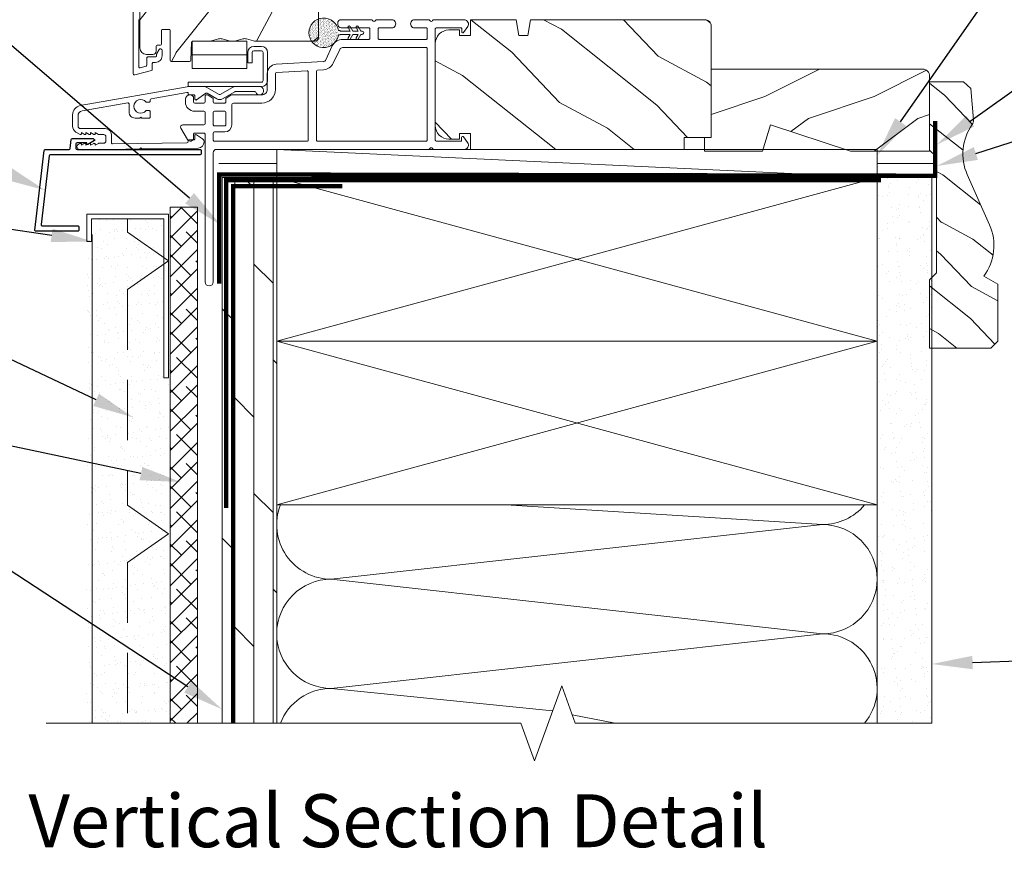
# Model space of a CAD drawing. Extents: x -34 to 136, y 0 to 44.
# Drawn here: x 82 to 91, y 13 to 21 of the extents above; entities that cross this region are included whole.
import ezdxf
from ezdxf import colors
from ezdxf.entities.mleader import LeaderData, LeaderLine
from ezdxf.enums import TextEntityAlignment as Align
from ezdxf.math import Vec2, Vec3

# ---------------------------------------------------------------- set-up
doc = ezdxf.new("R2010")
doc.units = 0
doc.header["$LTSCALE"] = 2
doc.header["$MEASUREMENT"] = 0
doc.linetypes.add('DASHED', pattern=[0.414474, 0.276316, -0.138158])
doc.layers.get('0').update_dxf_attribs({"linetype": 'CONTINUOUS'})
doc.layers.add('Unit', color=7, linetype='CONTINUOUS', lineweight=13)
doc.layers.add('Wall', color=7, linetype='CONTINUOUS', lineweight=13)
doc.styles.add('ARIAL', font='arial.ttf')
doc.styles.get("Standard").update_dxf_attribs({"font": 'arial.ttf'})
doc.linetypes.add('BATTING', pattern='A,0.0001,-0.1,[134,ltypeshp.shx,S=0.1,R=0,X=-0.1,Y=0],-0.2,[134,ltypeshp.shx,S=0.1,R=180,X=0.1,Y=0],-0.1', length=0.4001)

# ---------------------------------------------------------------- blocks, each defined once
blk = doc.blocks.new('A$C46296D0D')
at = {"layer": 'Unit'}
h = blk.add_hatch(dxfattribs=at)
h.set_pattern_fill('WOOD2', color=256, angle=205, style=0)
h.set_pattern_definition([(61.8699, (-63.521, -61.46855), (-1.8736867, -3.08047044), [0.5, -4.5]), (51.5651, (-64.1916, -61.45023), (0.4836882, 1.3289269), [1.118034, -1.118034]), (43.4349, (-64.4029, -60.99708), (1.3899984, 1.751543), [0.632456, -2.529822])])
edge = h.paths.add_edge_path()
edge.add_line((12.2123, 6.2178), (12.2707, 6.2178))
edge.add_arc((12.2707, 6.2478), 0.03, 270.00036, 357.99907)
edge.add_line((12.3007, 6.2468), (12.3023, 6.2932))
edge.add_arc((12.3123, 6.2928), 0.01, 89.99986, 177.99669, ccw=False)
edge.add_line((12.3123, 6.3028), (12.3413, 6.3028))
edge.add_arc((12.3413, 6.3128), 0.01, 270.0068, 359.9932)
edge.add_line((12.3513, 6.3128), (12.3513, 6.4378))
edge.add_arc((12.3613, 6.4378), 0.01, 89.997, 180.00468, ccw=False)
edge.add_line((12.3613, 6.4478), (12.4193, 6.4478))
edge.add_arc((12.4193, 6.4378), 0.01, -0.00468, 90.00468, ccw=False)
edge.add_line((12.4293, 6.4378), (12.4293, 6.1648))
edge.add_arc((12.4393, 6.1648), 0.01, 180.0068, 269.99152)
edge.add_line((12.4393, 6.1548), (12.6086, 6.1548))
edge.add_arc((12.6086, 6.1648), 0.01, 269.99909, 358.00527)
edge.add_line((12.6186, 6.1645), (12.6243, 6.3302))
edge.add_arc((12.6343, 6.3298), 0.01, 89.99909, 178.00527, ccw=False)
edge.add_line((12.6343, 6.3398), (12.7912, 6.3398))
edge.add_arc((12.7912, 6.3998), 0.06, 269.99353, 285.52578)
edge.add_line((12.8072, 6.342), (12.8733, 6.3604))
edge.add_arc((12.8893, 6.3026), 0.06, 74.4724, 105.5276, ccw=False)
edge.add_line((12.9054, 6.3604), (12.9715, 6.342))
edge.add_arc((12.9875, 6.3998), 0.06, 254.47422, 270.00647)
edge.add_line((12.9875, 6.3398), (13.0141, 6.3398))
edge.add_arc((13.0141, 6.3998), 0.06, 269.99808, 285.50334)
edge.add_line((13.0301, 6.342), (13.0963, 6.3604))
edge.add_arc((13.1123, 6.3026), 0.06, 74.49865, 105.50135, ccw=False)
edge.add_line((13.1284, 6.3604), (13.1946, 6.342))
edge.add_arc((13.2106, 6.3998), 0.06, 254.49666, 270)
edge.add_line((13.2106, 6.3398), (13.7573, 6.3398))
edge.add_arc((13.7573, 6.3698), 0.03, 270.0005, 359.99837)
edge.add_line((13.7873, 6.3698), (13.7873, 7.5548))
edge.add_arc((13.7573, 7.5548), 0.03, 0.0005, 89.9995)
edge.add_line((13.7573, 7.5848), (12.4713, 7.5848))
edge.add_arc((12.4713, 7.5548), 0.03, 90.00122, 179.99878)
edge.add_line((12.4413, 7.5548), (12.4413, 7.3534))
edge.add_line((12.4413, 7.3534), (12.6843, 7.2973))
edge.add_line((12.6843, 7.2973), (12.6668, 7.2213))
edge.add_line((12.6668, 7.2213), (12.3743, 7.2888))
edge.add_line((12.3743, 7.2888), (12.1968, 7.2413))
edge.add_arc((12.2123, 7.1833), 0.06, 104.99929, 180.00124)
edge.add_line((12.1523, 7.1833), (12.1523, 6.2778))
edge.add_arc((12.2123, 6.2778), 0.06, 180.00027, 269.99973)
h = blk.add_hatch(dxfattribs=at)
h.set_pattern_fill('AR-SAND', color=256, scale=0.01, angle=90)
h.set_pattern_definition([(127.5, (7.036009, -41.241582), (-0.0192682377, -0.0006299336), [0, -0.0152, 0, -0.017, 0, -0.01625]), (97.5, (7.03601, -41.241582), (-0.02822146, 0.017697767), [0, -0.0082, 0, -0.0137, 0, -0.00525]), (57.5, (7.036009, -41.253882), (-5.65905e-05, 0.0311414186), [0, -0.005, 0, -0.018, 0, -0.0235]), (47.5, (7.03601, -41.253882), (-0.008776756, 0.030061266), [0, -0.0025, 0, -0.0118, 0, -0.0135])])
edge = h.paths.add_edge_path()
edge.add_arc((13.8369, 6.4163), 0.1354, 8.45284, 351.54716, ccw=False)
edge.add_arc((13.8462, 6.4163), 0.1262, 350.92313, 369.07687, ccw=False)
h = blk.add_hatch(dxfattribs=at)
h.set_pattern_fill('WOOD2', color=256, angle=115, style=0)
h.set_pattern_definition([(331.8699, (-64.66648, -60.4533), (-3.08047044, 1.8736867), [0.5, -4.5]), (321.5651, (-64.64815, -59.78274), (1.3289269, -0.4836882), [1.118034, -1.118034]), (313.4349, (-64.195, -59.57143), (1.751543, -1.3899984), [0.632456, -2.529822])])
edge = h.paths.add_edge_path()
edge.add_line((15.18, 5.4931), (15.18, 5.3481))
edge.add_line((15.18, 5.3481), (17.137, 5.3481))
edge.add_line((17.137, 5.3481), (17.137, 5.4581))
edge.add_line((17.137, 5.4581), (17.387, 5.4581))
edge.add_line((17.387, 5.4581), (17.387, 6.4761))
edge.add_arc((17.327, 6.4761), 0.06, 0, 90)
edge.add_line((17.327, 6.5361), (15.7318, 6.5361))
edge.add_line((15.7318, 6.5361), (15.7062, 6.3911))
edge.add_line((15.7062, 6.3911), (15.6235, 6.3911))
edge.add_line((15.6235, 6.3911), (15.598, 6.5361))
edge.add_line((15.598, 6.5361), (15.18, 6.5361))
edge.add_line((15.18, 6.5361), (15.18, 6.3911))
edge.add_line((15.18, 6.3911), (15.08, 6.3911))
edge.add_line((15.08, 6.3911), (15.08, 6.4421))
edge.add_line((15.08, 6.4421), (14.984, 6.4421))
edge.add_arc((14.984, 6.3171), 0.125, 90, 180)
edge.add_line((14.859, 6.3171), (14.859, 5.5671))
edge.add_arc((14.984, 5.5671), 0.125, 180, 270)
edge.add_line((14.984, 5.4421), (15.08, 5.4421))
edge.add_line((15.08, 5.4421), (15.08, 5.4931))
edge.add_line((15.08, 5.4931), (15.18, 5.4931))
h = blk.add_hatch(dxfattribs=at)
h.set_pattern_fill('WOOD2', color=256, pattern_type=2)
h.set_pattern_definition([(216.8699, (-1.20831, -14.1742), (2.9999999, 2.0000001), [0.5, -4.5]), (206.5651, (-0.6083, -14.4742), (-0.999999, -1.000001), [1.118034, -1.118034]), (198.4349, (-0.6083, -14.9742), (-2.0000004, -0.9999984), [0.632456, -2.529822])])
edge = h.paths.add_edge_path()
edge.add_line((19.3303, 6.0831), (17.387, 6.0831))
edge.add_line((17.387, 6.0831), (17.387, 5.4581))
edge.add_line((17.387, 5.4581), (17.324, 5.4581))
edge.add_line((17.324, 5.4581), (17.324, 5.3331))
edge.add_line((17.324, 5.3331), (17.855, 5.3331))
edge.add_line((17.855, 5.3331), (17.928, 5.5721))
edge.add_line((17.928, 5.5721), (18.6635, 5.3331))
edge.add_line((18.6635, 5.3331), (19.387, 5.3331))
edge.add_line((19.387, 5.3331), (19.387, 6.0201))
edge.add_arc((19.324, 6.0201), 0.063, 360, 450)
for p, q in [((13.9651, 6.4911), (13.9651, 6.5061)), ((13.9951, 6.536), (14.2716, 6.536)), ((14.3235, 6.536), (14.459, 6.536)), ((14.6695, 6.536), (14.7955, 6.536)), ((14.8475, 6.536), (15.1227, 6.536)), ((13.9708, 6.4362), (13.9823, 6.4362)), ((13.9862, 6.4344), (13.9877, 6.4327)), ((13.9915, 6.4309), (14.0784, 6.4309)), ((14.25, 6.4611), (13.9951, 6.4611)), ((14.0784, 6.4309), (14.0597, 6.4632)), ((14.078, 6.4737), (14.1027, 6.4309)), ((14.1027, 6.4309), (14.1536, 6.4309)), ((14.1536, 6.4309), (14.1349, 6.4632)), ((14.1532, 6.4737), (14.1779, 6.4309)), ((14.1779, 6.4309), (14.1885, 6.4309)), ((14.26, 6.3661), (14.26, 6.4511)), ((14.335, 6.4511), (14.335, 6.3661)), ((14.459, 6.4611), (14.345, 6.4611)), ((14.774, 6.4611), (14.6695, 6.4611)), ((14.784, 6.3661), (14.784, 6.4511)), ((14.859, 6.4511), (14.859, 5.4332)), ((15.0953, 6.4611), (14.869, 6.4611)), ((15.1003, 6.4261), (15.1003, 6.4561)), ((15.1554, 6.4731), (15.1185, 6.4203)), ((12.6315, 6.2154), (12.6315, 6.3398)), ((13.133, 6.3398), (12.6315, 6.3398)), ((13.133, 6.2154), (13.133, 6.3398)), ((13.9823, 6.3964), (13.9708, 6.3964)), ((13.9877, 6.4), (13.9862, 6.3982)), ((14.0784, 6.4018), (13.9915, 6.4018)), ((14.0101, 6.3561), (14.25, 6.3561)), ((14.0597, 6.3694), (14.0784, 6.4018)), ((14.1027, 6.4018), (14.078, 6.3589)), ((14.1536, 6.4018), (14.1027, 6.4018)), ((14.1349, 6.3694), (14.1536, 6.4018)), ((14.1779, 6.4018), (14.1532, 6.3589)), ((14.1885, 6.4018), (14.1779, 6.4018)), ((14.345, 6.3561), (14.774, 6.3561)), ((13.141, 6.2361), (13.141, 6.1408)), ((13.1812, 6.1408), (13.1812, 6.2361)), ((13.2664, 6.2913), (13.1962, 6.2913)), ((13.1962, 6.2511), (13.2664, 6.2511)), ((13.2815, 6.2361), (13.2815, 5.9783)), ((13.3216, 5.9783), (13.3216, 6.2361)), ((13.856, 6.1691), (13.9149, 6.2955)), ((13.924, 6.1374), (13.9829, 6.2638)), ((14.0101, 6.2811), (14.774, 6.2811)), ((14.784, 6.2711), (14.784, 5.4332)), ((12.6315, 6.2154), (13.133, 6.2154)), ((12.6316, 6.2154), (12.6316, 6.09)), ((13.1332, 6.2154), (12.6316, 6.2154)), ((13.1332, 6.09), (13.1332, 6.2154)), ((13.1812, 6.1408), (13.141, 6.1408)), ((13.4, 6.128), (13.8305, 6.1518)), ((13.1332, 6.09), (12.6316, 6.09)), ((13.3197, 5.8981), (13.3197, 6.0431)), ((13.3947, 5.8981), (13.3947, 6.0431)), ((13.4042, 6.0531), (13.6851, 6.0687)), ((13.6956, 6.0587), (13.6956, 5.4332)), ((13.7706, 5.4332), (13.7706, 6.0639)), ((13.7801, 6.0739), (13.8346, 6.0769)), ((12.5943, 5.9633), (12.5943, 5.9231)), ((13.2664, 5.9633), (12.5943, 5.9633)), ((12.5943, 5.9231), (13.2664, 5.9231)), ((12.5698, 5.7831), (12.5698, 5.8081)), ((12.6098, 5.8481), (12.6148, 5.8481)), ((12.6448, 5.8181), (12.6448, 5.7831)), ((12.6548, 5.7731), (12.7398, 5.7731)), ((12.7498, 5.7831), (12.7498, 5.8381)), ((12.7598, 5.8481), (12.7638, 5.8481)), ((12.7796, 5.8436), (12.82, 5.8183)), ((12.8247, 5.8099), (12.8247, 5.7831)), ((12.8347, 5.7731), (12.9297, 5.7731)), ((12.9397, 5.7831), (12.9397, 5.8099)), ((12.9444, 5.8183), (12.9848, 5.8436)), ((13.0007, 5.8481), (13.2698, 5.8481)), ((13.0165, 5.7731), (13.2698, 5.7731)), ((12.7398, 5.6982), (12.6548, 5.6982)), ((12.7498, 5.5832), (12.7498, 5.6882)), ((12.8247, 5.5732), (12.8247, 5.6882)), ((12.8347, 5.6982), (12.9297, 5.6982)), ((12.9397, 5.6882), (12.9397, 5.5732)), ((12.9947, 5.5732), (12.9947, 5.7558)), ((12.9994, 5.7643), (13.0112, 5.7716)), ((12.5888, 5.4382), (12.5282, 5.5432)), ((12.5455, 5.5732), (12.7398, 5.5732)), ((12.9297, 5.5632), (12.8347, 5.5632)), ((12.8347, 5.5082), (12.9297, 5.5082)), ((12.6448, 5.4882), (12.6448, 5.4532)), ((12.7398, 5.4982), (12.6548, 5.4982)), ((12.7498, 4.1359), (12.7498, 5.4882)), ((12.8247, 5.4332), (12.8247, 5.4982)), ((13.6856, 5.4232), (12.8347, 5.4232)), ((14.774, 5.4232), (13.7806, 5.4232)), ((14.869, 5.4232), (15.0949, 5.4232)), ((15.0999, 5.4282), (15.0999, 5.4582)), ((15.1181, 5.4639), (15.1551, 5.4111)), ((14.7955, 5.3482), (12.8547, 5.3482)), ((15.1223, 5.3482), (14.8475, 5.3482)), ((12.8247, 5.3182), (12.8247, 4.1359))]:
    blk.add_line(p, q, dxfattribs=at)
for points in [[(12.0923, 7.9798), (12.0923, 6.0398, 0.493145), (12.1049, 6.0302), (12.2589, 6.0714, 0.339454), (12.2663, 6.0811), (12.2663, 6.1348, -0.414214), (12.2763, 6.1448), (12.2963, 6.1448, 0.414214), (12.3563, 6.2048), (12.3563, 6.2548, 0.767327), (12.3284, 6.2623), (12.3077, 6.2265, 0.131652), (12.3063, 6.2215), (12.3063, 6.2048, -0.414214), (12.2963, 6.1948), (12.2263, 6.1948, 0.414214), (12.2163, 6.1848), (12.2163, 6.1195, -0.339454), (12.2089, 6.1098), (12.1549, 6.0953, -0.493145), (12.1423, 6.105), (12.1423, 6.5378, 0.57735)], [(12.1523, 7.1833), (12.1523, 6.2778, 0.414211), (12.2123, 6.2178), (12.2707, 6.2178, 0.40402), (12.3007, 6.2468), (12.3023, 6.2932, -0.40401), (12.3123, 6.3028), (12.3413, 6.3028, 0.414144), (12.3513, 6.3128), (12.3513, 6.4378, -0.414253), (12.3613, 6.4478), (12.4193, 6.4478, -0.414261), (12.4293, 6.4378), (12.4293, 6.1648, 0.414135), (12.4393, 6.1548), (12.6086, 6.1548, 0.404058), (12.6186, 6.1645), (12.6243, 6.3302, -0.404058), (12.6343, 6.3398), (12.7912, 6.3398, 0.067876), (12.8072, 6.342), (12.8733, 6.3604, -0.136339), (12.9054, 6.3604), (12.9715, 6.342, 0.067876), (12.9875, 6.3398), (13.0141, 6.3398, 0.067758), (13.0301, 6.342), (13.0963, 6.3604, -0.136106), (13.1284, 6.3604), (13.1946, 6.342, 0.067749), (13.2106, 6.3398), (13.7573, 6.3398, 0.414203), (13.7873, 6.3698), (13.7873, 7.5548, 0.414208)], [(19.3303, 6.0831), (17.387, 6.0831), (17.387, 5.4581), (17.324, 5.4581), (17.324, 5.3331), (17.855, 5.3331), (17.928, 5.5721), (18.6635, 5.3331), (19.387, 5.3331), (19.387, 6.0201, 0.414214), (19.324, 6.0831)]]:
    blk.add_lwpolyline(points, format="xyb", dxfattribs=at)
for points in [[(15.18, 5.4931), (15.18, 5.3481), (17.137, 5.3481), (17.137, 5.4581), (17.387, 5.4581), (17.387, 6.4761, 0.414214), (17.327, 6.5361), (15.7318, 6.5361), (15.7062, 6.3911), (15.6235, 6.3911), (15.598, 6.5361), (15.18, 6.5361), (15.18, 6.3911), (15.08, 6.3911), (15.08, 6.4421), (14.984, 6.4421, 0.414214), (14.859, 6.3171), (14.859, 5.5671, 0.414214), (14.984, 5.4421), (15.08, 5.4421), (15.08, 5.4931)], [(11.5999, 5.3482), (11.8917, 5.3482), (12.1506, 5.3523), (12.1606, 5.3625), (12.1706, 5.3526), (12.6866, 5.3609, 0.40952), (12.7408, 5.4159), (12.7408, 5.4194, 0.250508), (12.7274, 5.4443), (12.6704, 5.4824, 0.604817), (12.6548, 5.474), (12.6553, 5.4454, -0.414214), (12.6454, 5.4353), (12.6034, 5.4346, 0.414214), (12.5936, 5.4244), (12.5937, 5.4194, -0.414214), (12.5838, 5.4093), (11.9019, 5.3983, -0.418923), (11.8917, 5.4083), (11.8917, 5.4832, 0.414214), (11.8357, 5.5392), (11.6087, 5.5392, -0.414214), (11.5857, 5.5622), (11.5857, 5.6568, -0.36397), (11.6229, 5.7011), (12.0413, 5.7749, -0.466308), (12.053, 5.7651), (12.053, 5.6898, 0.414214), (12.108, 5.6348), (12.1507, 5.6348), (12.1607, 5.6448), (12.1707, 5.6348), (12.238, 5.6348, 0.414214), (12.248, 5.6448), (12.248, 5.6935, 0.414214), (12.238, 5.7035), (12.2097, 5.7035, -2.864162), (12.2097, 5.7815), (12.238, 5.7815, 0.414214), (12.248, 5.7915), (12.248, 5.803, -0.36397), (12.2563, 5.8128), (12.583, 5.8704, -0.466308), (12.5947, 5.8606), (12.5947, 5.8582, 0.414214), (12.6047, 5.8482), (12.6467, 5.8482, -0.414214), (12.6567, 5.8382), (12.6567, 5.8096, 0.608087), (12.6725, 5.8014), (12.7582, 5.8619, -0.292482), (12.769, 5.8624), (12.8587, 5.8106, 0.267949), (12.9087, 5.8106), (13.0233, 5.8768, -0.131652), (13.0283, 5.8782), (13.2041, 5.8782, -0.307553), (13.2134, 5.8718, 1.888307), (13.2482, 5.9232), (13.027, 5.9232, 0.131652), (13.002, 5.9165), (12.8887, 5.851, -0.267949), (12.8787, 5.851), (12.7654, 5.9165, 0.131652), (12.7404, 5.9232), (12.6032, 5.9232, 0.043661), (12.585, 5.9216), (11.6059, 5.7489, 0.36397), (11.5357, 5.6652), (11.5357, 5.5614, 0.267949), (11.5672, 5.5069), (11.6047, 5.4852, 0.57735), (11.6167, 5.4922), (11.6167, 5.5025), (11.6467, 5.4852, 0.57735), (11.6587, 5.4922), (11.6587, 5.5025), (11.6887, 5.4852, 0.57735), (11.7007, 5.4922), (11.7007, 5.5025), (11.7307, 5.4852, 0.57735), (11.7427, 5.4922), (11.7427, 5.5025), (11.7727, 5.4852, 0.131652), (11.7767, 5.4842), (11.8217, 5.4842, -0.414214), (11.8417, 5.4642), (11.8417, 5.4242, -0.414214), (11.8217, 5.4042), (11.7767, 5.4042, 0.131652), (11.7727, 5.4031), (11.7427, 5.3858), (11.7427, 5.3962, 0.57735), (11.7307, 5.4031), (11.7007, 5.3858), (11.7007, 5.3962, 0.57735), (11.6887, 5.4031), (11.6587, 5.3858), (11.6587, 5.3962, 0.57735), (11.6467, 5.4031), (11.6167, 5.3858), (11.6167, 5.3962, 0.57735), (11.6047, 5.4031), (11.5878, 5.3933, 0.767327)]]:
    blk.add_lwpolyline(points, format="xyb", close=True, dxfattribs=at)
for centre, radius, start, end in [((13.8369, 6.4163), 0.1354, 8.45284, 351.54716), ((13.9951, 6.5061), 0.03, 89.9968, 180.00208), ((14.2716, 6.5211), 0.015, 29.99017, 90.0108), ((14.2975, 6.536), 0.015, 210.0009, 329.9991), ((14.3235, 6.5211), 0.015, 89.9892, 150.00983), ((14.459, 6.4986), 0.0375, 269.99983, 90.00017), ((14.6695, 6.4986), 0.0375, 89.99983, 270.00017), ((14.7955, 6.5211), 0.015, 29.99017, 90.01073), ((14.8215, 6.536), 0.015, 210.00093, 329.99907), ((14.8474, 6.5211), 0.015, 89.9892, 150.00983), ((15.1227, 6.4961), 0.04, 324.99925, 90.001), ((13.9951, 6.4911), 0.03, 179.9995, 269.99938), ((13.9823, 6.4312), 0.00501, 39.9935, 90.01236), ((13.9915, 6.4359), 0.00501, 219.9951, 270.0116), ((14.0688, 6.4685), 0.0105, 29.9976, 210.0026), ((14.1441, 6.4685), 0.0105, 29.99758, 210.00251), ((14.1885, 6.4163), 0.0145, 269.99957, 90.00043), ((14.25, 6.4511), 0.01, 359.99568, 90.00317), ((14.345, 6.4511), 0.01, 89.99683, 180.00432), ((14.774, 6.4511), 0.01, 359.99568, 90.00317), ((14.869, 6.4511), 0.01, 89.99673, 180.00432), ((15.0953, 6.4561), 0.005, 0.00276, 90.0027), ((15.1103, 6.4261), 0.01, 180.00219, 325.00111), ((14.0101, 6.2511), 0.105, 90.00021, 155.00011), ((13.9823, 6.4014), 0.00501, 269.98764, 320.0065), ((13.9915, 6.3968), 0.00502, 90.04338, 139.94993), ((14.0688, 6.3642), 0.0105, 149.9974, 330.0024), ((14.1441, 6.3642), 0.0105, 149.99749, 330.00242), ((14.25, 6.3661), 0.01, 269.99683, 359.9976), ((14.345, 6.3661), 0.01, 180.0024, 270.00317), ((14.774, 6.3661), 0.01, 269.99683, 359.9976), ((13.1962, 6.2361), 0.0552, 90.00108, 179.99937), ((13.1962, 6.2361), 0.015, 90.00409, 179.99927), ((13.2664, 6.2361), 0.0552, 0.00037, 89.99902), ((13.2664, 6.2361), 0.015, 0.00073, 89.99591), ((14.0101, 6.2511), 0.03, 89.99908, 154.99821), ((14.774, 6.2711), 0.01, 0.0024, 90.00317), ((13.8288, 6.1817), 0.03, 273.16556, 335.00038), ((13.8288, 6.1817), 0.105, 273.16508, 334.9998), ((13.4047, 6.0431), 0.085, 93.16492, 180.00053), ((13.4047, 6.0431), 0.01, 93.16479, 180.0015), ((13.6856, 6.0587), 0.01, 0.00846, 93.15571), ((13.7806, 6.0639), 0.01, 93.16479, 180.0015), ((13.2664, 5.9783), 0.0552, 270.00098, 359.99963), ((13.2664, 5.9783), 0.015, 269.99644, 0.00244), ((13.2698, 5.8981), 0.125, 269.99956, 0.00024), ((13.2698, 5.8981), 0.05, 269.99899, 0.00075), ((12.6098, 5.8081), 0.04, 89.99981, 179.99977), ((12.6548, 5.7831), 0.085, 179.99954, 270.00046), ((12.6148, 5.8181), 0.03, 0.00139, 89.99945), ((12.6548, 5.7831), 0.01, 179.99675, 270.00241), ((12.7398, 5.7831), 0.01, 269.99759, 0.00325), ((12.7598, 5.8381), 0.01, 89.997, 180.00468), ((12.7638, 5.8182), 0.03, 57.99477, 90.00668), ((12.8147, 5.8099), 0.01, 359.99569, 58.00897), ((12.8347, 5.7831), 0.01, 179.99532, 270.00384), ((12.9297, 5.7831), 0.01, 269.997, 0.00468), ((12.9497, 5.8099), 0.01, 121.98906, 180.00477), ((13.0007, 5.8182), 0.03, 89.99332, 122.00523), ((13.0165, 5.7632), 0.00999, 89.99251, 122.00633), ((12.7398, 5.6882), 0.01, 0.00823, 89.99093), ((12.8347, 5.6882), 0.01, 90.00764, 179.9932), ((12.9297, 5.6882), 0.01, 0.0068, 89.99152), ((13.0047, 5.7558), 0.01, 122.0008, 180.00128), ((12.5455, 5.5532), 0.02, 89.99702, 210.00194), ((12.7398, 5.5832), 0.01, 270.00907, 359.99177), ((12.8347, 5.5732), 0.01, 180.00204, 270.00384), ((12.8347, 5.4982), 0.01, 89.99616, 180.00468), ((12.9297, 5.5732), 0.065, 270.00046, 359.99916), ((12.9297, 5.5732), 0.01, 269.997, 359.99796), ((12.6148, 5.4532), 0.03, 210.00002, 359.99947), ((12.6548, 5.4882), 0.01, 89.99759, 180.00325), ((12.7398, 5.4882), 0.01, 359.99675, 90.00241), ((12.8347, 5.4332), 0.01, 179.99532, 270.00384), ((13.6856, 5.4332), 0.01, 269.9973, 0.00396), ((13.7806, 5.4332), 0.01, 179.99532, 270.00342), ((14.774, 5.4332), 0.01, 269.99683, 0.00432), ((14.869, 5.4332), 0.01, 179.99568, 270.00327), ((15.0949, 5.4282), 0.005, 269.99658, 359.99796), ((15.1099, 5.4582), 0.01, 34.99891, 179.99772), ((12.8547, 5.3182), 0.03, 90.00074, 180.00038), ((14.7955, 5.3632), 0.015, 270.00375, 329.99535), ((14.8215, 5.3482), 0.015, 30.00093, 149.99907), ((14.8475, 5.3632), 0.015, 210.00465, 269.99632), ((15.1223, 5.3882), 0.04, 269.9989, 35.0009), ((12.7872, 4.1359), 0.0375, 180.00101, 359.99899)]:
    blk.add_arc(centre, radius, start, end, dxfattribs=at)

msp = doc.modelspace()

# ---------------------------------------------------------------- hatches: boundary and pattern name
at = {"layer": 'Wall'}
h = msp.add_hatch(dxfattribs=at)
h.set_pattern_fill('WOOD2', color=256, scale=0.65, angle=115, style=0)
h.set_pattern_definition([(331.8699, (142.60307, 198.31305), (-2.00230578, 1.21789636), [0.325, -2.925]), (321.5651, (142.61498, 198.74892), (0.86380247, -0.31439734), [0.726722, -0.726722]), (313.4349, (142.90953, 198.88628), (1.13850298, -0.90349895), [0.4110964, -1.6443843])])
edge = h.paths.add_edge_path()
edge.add_line((90.30315, 19.81289), (90.27891, 20.10146))
edge.add_line((90.27891, 20.10146), (90.21333, 20.16177))
edge.add_line((90.21333, 20.16177), (89.90183, 20.16177))
edge.add_line((89.90183, 20.16177), (89.90183, 19.53677))
edge.add_line((89.90183, 19.53677), (89.96483, 19.47377))
edge.add_line((89.96483, 19.47377), (89.96483, 18.41174))
edge.add_line((89.96483, 18.41174), (89.90183, 18.34874))
edge.add_line((89.90183, 18.34874), (89.90183, 17.72374))
edge.add_line((89.90183, 17.72374), (90.46377, 17.72374))
edge.add_line((90.46377, 17.72374), (90.52677, 17.78674))
edge.add_line((90.52677, 17.78674), (90.52677, 18.30757))
edge.add_line((90.52677, 18.30757), (90.39855, 18.38252))
edge.add_arc((90.0232, 18.66205), 0.468, 323.32353, 383.942126)
edge.add_line((90.45093, 18.85197), (90.24673, 19.31187))
edge.add_arc((90.67446, 19.50179), 0.468, 144.834569, 203.942126, ccw=False)
edge.add_arc((90.24037, 19.80762), 0.063, 324.834569, 364.801573)
at = {"layer": 'Wall', "transparency": 33554495}
h = msp.add_hatch(dxfattribs=at)
h.set_pattern_fill('DOLMIT', color=256, scale=0.7, angle=90)
h.set_pattern_definition([(90, (67.08704, -0.58367), (-0.175, 1e-17), []), (135, (67.08704, -0.58367), (-0.35, -0.35), [0.247487, -0.494975])])
h.paths.add_polyline_path([(83.42085, 14.28666), (83.92085, 14.28666), (83.92085, 19.28666), (83.42085, 19.28666)])
h = msp.add_hatch(dxfattribs=at)
h.set_pattern_fill('AR-SAND', color=256, scale=0.1, angle=90)
h.set_pattern_definition([(127.5, (69.08704, -0.58367), (-0.1926824, -0.0062993), [0, -0.152, 0, -0.17, 0, -0.1625]), (97.5, (69.08704, -0.58367), (-0.2822146, 0.1769777), [0, -0.082, 0, -0.137, 0, -0.0525]), (57.5, (69.08704, -0.70667), (-0.0005659, 0.3114142), [0, -0.05, 0, -0.18, 0, -0.235]), (47.5, (69.08704, -0.70667), (-0.0877676, 0.3006127), [0, -0.025, 0, -0.118, 0, -0.135])])
h.paths.add_polyline_path([(89.42085, 14.28666), (89.92085, 14.28666), (89.92085, 19.28666), (89.42085, 19.28666)])
at = {"layer": 'Wall'}
h = msp.add_hatch(dxfattribs=at)
h.set_pattern_fill('ANSI38', color=256)
h.set_pattern_definition([(45, (68.63975, 6.72196), (-0.08838835, 0.08838835), []), (135, (68.63975, 6.72196), (-0.26516504, 0.08838835), [0.3125, -0.1875])])
h.paths.add_polyline_path([(82.94461, 14.28666), (83.19461, 14.28666), (83.19461, 19.01279), (82.94461, 19.01279)])
h = msp.add_hatch(dxfattribs=at)
h.set_pattern_fill('AR-SAND', color=256, scale=0.09)
h.set_pattern_definition([(37.5, (68.63975, 6.72196), (-0.0056694, 0.1734141), [0, -0.1368, 0, -0.153, 0, -0.14625]), (7.5, (68.63975, 6.72196), (0.15928, 0.2539931), [0, -0.0738, 0, -0.1233, 0, -0.04725]), (327.5, (68.52905, 6.72196), (0.2802728, 0.0005093), [0, -0.045, 0, -0.162, 0, -0.2115]), (317.5, (68.52905, 6.72196), (0.2705514, 0.0789908), [0, -0.0225, 0, -0.1062, 0, -0.1215])])
h.paths.add_polyline_path([(82.18039, 14.28666), (82.93039, 14.28666), (82.93039, 17.45029), (82.88789, 17.45029), (82.88789, 18.90779), (82.22289, 18.90779), (82.22289, 18.70029), (82.18039, 18.70029)])

# ---------------------------------------------------------------- linework, layer by layer
at = {"const_width": 0.04}
for points in [[(89.95183, 19.80149), (89.95182, 19.30149), (83.39451, 19.31309), (83.39451, 18.31309)], [(84.52085, 19.20666), (83.52085, 19.20666), (83.52085, 14.28666)]]:
    msp.add_lwpolyline(points, dxfattribs=at)
msp.add_lwpolyline([(82.0918, 19.60249, 0.4142135), (82.0818, 19.59249), (82.0818, 19.55274, 0.4142132), (82.0918, 19.54274), (83.21979, 19.54274, -0.4142136), (83.22979, 19.53274), (83.22979, 19.50275, -0.4142135), (83.21979, 19.49275), (81.84532, 19.49275, 0.3807983), (81.83539, 19.4839), (81.76236, 18.85397, 0.4484374), (81.77229, 18.84281), (82.09778, 18.84281, -0.4142136), (82.10778, 18.83281), (82.10778, 18.80284, -0.4142136), (82.09778, 18.79284), (81.71617, 18.79284, -0.4484374), (81.70624, 18.80399), (81.79086, 19.53389, -0.3807986), (81.80079, 19.54274), (82.01897, 19.54274, 0.3783818), (82.0289, 19.5515), (82.03916, 19.63394, -0.3783816), (82.04908, 19.64271), (82.23515, 19.64271, -0.1803478), (82.24169, 19.64027), (82.25205, 19.6313, -0.5156244), (82.25127, 19.62319), (82.18928, 19.5874, -0.57735), (82.18178, 19.59173), (82.18178, 19.60249)], format="xyb", close=True)
at = {"linetype": 'DASHED', "const_width": 0.04}
msp.add_lwpolyline([(89.45768, 19.25988), (83.45768, 19.25988), (83.45768, 16.25988)], dxfattribs=at)
at = {"layer": 'Wall'}
for p, q in [((89.42085, 19.28666), (83.92085, 19.54284)), ((89.42085, 17.78666), (83.92085, 19.28666)), ((83.92085, 17.78666), (89.42085, 19.28666)), ((82.23039, 18.76279), (82.23039, 14.28666)), ((89.42085, 16.28666), (83.92085, 17.78666)), ((83.92085, 16.28666), (89.42085, 17.78666)), ((86.02088, 16.28666), (88.92085, 16.10667)), ((84.42085, 15.60667), (88.92085, 16.10667)), ((84.42085, 15.60667), (88.92085, 15.10667)), ((88.92085, 15.10667), (84.42085, 14.60667)), ((86.44807, 14.40123), (84.42085, 14.60667)), ((87.02088, 14.28666), (86.62775, 14.36529))]:
    msp.add_line(p, q, dxfattribs=at)
at = {"layer": 'Wall', "linetype": 'BATTING', "ltscale": 0.15}
for p, q in [((83.92085, 19.41475), (83.3896, 19.41475)), ((89.42085, 19.41472), (89.96835, 19.41472))]:
    msp.add_line(p, q, dxfattribs=at)
at = {"layer": 'Wall'}
msp.add_lwpolyline([(90.30315, 19.81289), (90.27891, 20.10146), (90.21333, 20.16177), (89.90183, 20.16177), (89.90183, 19.53677), (89.96483, 19.47377), (89.96483, 18.41174), (89.90183, 18.34874), (89.90183, 17.72374), (90.46377, 17.72374), (90.52677, 17.78674), (90.52677, 18.30757), (90.39855, 18.38252, 0.2708442), (90.45093, 18.85197), (90.24673, 19.31187, -0.2637799), (90.29187, 19.77133, 0.1761785), (90.30315, 19.81289)], format="xyb", dxfattribs=at)
for points in [[(89.42085, 19.28666), (83.92085, 19.28666), (83.92085, 19.54284), (89.42085, 19.54277)], [(83.42085, 14.28666), (83.92085, 14.28666), (83.92085, 19.28666), (83.42085, 19.28666)], [(83.92085, 17.78666), (89.42085, 17.78666), (89.42085, 19.28666), (83.92085, 19.28666)], [(89.92085, 14.28666), (89.42085, 14.28666), (89.42085, 19.28666), (89.92085, 19.28666)], [(82.18039, 18.70029), (82.18039, 18.95029), (82.93039, 18.95029), (82.93039, 17.45029), (82.88789, 17.45029), (82.88789, 18.90779), (82.22289, 18.90779), (82.22289, 18.70029)], [(83.92085, 16.28666), (89.42085, 16.28666), (89.42085, 17.78666), (83.92085, 17.78666)]]:
    msp.add_lwpolyline(points, close=True, dxfattribs=at)
msp.add_lwpolyline([(83.19461, 14.28666), (83.19461, 19.01279), (82.94461, 19.01279), (82.94461, 14.28666)], dxfattribs=at)
at = {"layer": 'Wall', "linetype": 'DASHED'}
msp.add_lwpolyline([(82.55539, 18.90779), (82.55539, 18.78542), (82.93039, 18.52284), (82.55539, 18.26027), (82.55539, 16.28542), (82.93039, 16.02284), (82.55539, 15.76027), (82.55539, 14.28666)], dxfattribs=at)
at = {"layer": 'Wall', "linetype": 'Continuous'}
msp.add_lwpolyline([(89.92085, 14.28666), (86.65637, 14.28666), (86.53137, 14.6301), (86.28137, 13.94323), (86.15637, 14.28666), (81.80846, 14.28666)], dxfattribs=at)
at = {"layer": 'Wall'}
for centre, start, end in [((84.42085, 16.10667), 158.900546, 270), ((88.92085, 16.60667), 270, 320.207279), ((88.92085, 15.60667), 270, 90), ((84.42085, 15.10667), 90, 270), ((88.92085, 14.60667), 320.207279, 90), ((84.42085, 14.10667), 90, 158.900546)]:
    msp.add_arc(centre, 0.5, start, end, dxfattribs=at)

# ---------------------------------------------------------------- block references
at = {"layer": 'Unit'}
msp.add_blockref('A$C46296D0D', (70.51486, 14.19459), dxfattribs=at)

# ---------------------------------------------------------------- texts
at = {"style": 'ARIAL'}
msp.add_text('Vertical Section Detail', height=0.4848486, dxfattribs=at).set_placement((88.42128, 13.152), align=Align.RIGHT)

# ---------------------------------------------------------------- leaders
at = {"lineweight": -3}
ml = msp.add_multileader_mtext('Standard', dxfattribs=at)
ml.set_content('SHIM AROUND UNIT**', color=256)
ml.set_leader_properties()
ml.build(insert=Vec2(0, 0))
ml.multileader.update_dxf_attribs({"dogleg_length": 0.36, "arrow_head_size": 0.375})
ctx = ml.context
ctx.base_point, ctx.char_height, ctx.arrow_head_size, ctx.landing_gap_size, ctx.plane_origin = Vec3(92.44243, 23.29665), 0.375, 0.375, 0.125, Vec3(89.42085, 19.48666)
notes = []
notes.append((ctx, [(0, (1, 1, 0), (92.08243, 23.29665), (1, 0), 0.36, [(0, [(89.42085, 19.48666)], 0, [])])]))
ctx.mtext.insert, ctx.mtext.width, ctx.mtext.flow_direction = Vec3(92.56743, 23.48735), 5.605189, 5
ml = msp.add_multileader_mtext('Standard', dxfattribs=at)
ml.set_content('SILL PAN**', color=256)
ml.set_leader_properties()
ml.build(insert=Vec2(0, 0))
ml.multileader.update_dxf_attribs({"dogleg_length": 0.36, "arrow_head_size": 0.375})
ctx = ml.context
ctx.base_point, ctx.char_height, ctx.arrow_head_size, ctx.landing_gap_size, ctx.plane_origin = Vec3(93.423, 21.78161), 0.375, 0.375, 0.125, Vec3(90.40885, 18.57568)
notes.append((ctx, [(0, (1, 1, 0), (93.063, 21.78161), (1, 0), 0.36, [(0, [(89.96835, 19.58575)], 0, [])])]))
ctx.mtext.insert, ctx.mtext.width, ctx.mtext.flow_direction = Vec3(93.548, 21.97231), 5.4802096, 5
ml = msp.add_multileader_mtext('Standard', dxfattribs=at)
ml.set_content('1ST SELF ADHERING FLASHING TAPE**', color=256)
ml.set_leader_properties()
ml.build(insert=Vec2(0, 0))
ml.multileader.update_dxf_attribs({"dogleg_length": 0.36, "arrow_head_size": 0.375})
ctx = ml.context
ctx.base_point, ctx.char_height, ctx.arrow_head_size, ctx.landing_gap_size, ctx.plane_origin = Vec3(69.94344, 21.35086), 0.375, 0.375, 0.125, Vec3(83.39014, 18.60141)
ctx.text_align_type = 2
notes.append((ctx, [(0, (1, 1, 0), (80.49222, 21.35086), (-1, 0), 0.36, [(0, [(83.40768, 18.85115)], 0, [])])]))
ctx.mtext.insert, ctx.mtext.alignment, ctx.mtext.flow_direction = Vec3(80.00722, 21.54155), 3, 5
ml = msp.add_multileader_mtext('Standard', dxfattribs=at)
ml.set_content('ALUMINUM SILL NOSE\\P(OPTIONAL)', color=256)
ml.set_leader_properties()
ml.build(insert=Vec2(0, 0))
ml.multileader.update_dxf_attribs({"dogleg_length": 0.36, "arrow_head_size": 0.375})
ctx = ml.context
ctx.base_point, ctx.char_height, ctx.arrow_head_size, ctx.landing_gap_size, ctx.plane_origin = Vec3(72.38555, 20.60515), 0.375, 0.375, 0.125, Vec3(80.08803, 22.42646)
notes.append((ctx, [(0, (1, 1, 0), (78.61493, 20.60515), (-1, 0), 0.36, [(0, [(81.79795, 19.16894)], 0, [])])]))
ctx.mtext.insert, ctx.mtext.flow_direction = Vec3(72.51055, 20.84777), 5
ml = msp.add_multileader_mtext('Standard', dxfattribs=at)
ml.set_content('FILL CAVITY WITH\\PBATT INSULATION\\POR WINDOW & DOOR INSTALLATION FOAM**', color=256)
ml.set_leader_properties()
ml.build(insert=Vec2(0, 0))
ml.multileader.update_dxf_attribs({"dogleg_length": 0.36, "arrow_head_size": 0.375})
ctx = ml.context
ctx.base_point, ctx.char_height, ctx.arrow_head_size, ctx.landing_gap_size, ctx.plane_origin = Vec3(93.423, 20.38327), 0.375, 0.375, 0.125, Vec3(90.40885, 18.38081)
notes.append((ctx, [(0, (1, 1, 0), (93.063, 20.38327), (1, 0), 0.36, [(0, [(89.96835, 19.39088)], 0, [])])]))
ctx.mtext.insert, ctx.mtext.width, ctx.mtext.flow_direction = Vec3(93.548, 20.57396), 5.6507904, 5
ml = msp.add_multileader_mtext('Standard', dxfattribs=at)
ml.set_content('ALUMINUM EDGE BEAD**', color=256)
ml.set_leader_properties()
ml.build(insert=Vec2(0, 0))
ml.multileader.update_dxf_attribs({"dogleg_length": 0.36, "arrow_head_size": 0.375})
ctx = ml.context
ctx.base_point, ctx.char_height, ctx.arrow_head_size, ctx.landing_gap_size, ctx.plane_origin = Vec3(71.58531, 19.23717), 0.375, 0.375, 0.125, Vec3(82.24169, 19.48757)
ctx.text_align_type = 2
notes.append((ctx, [(0, (1, 1, 0), (78.58106, 19.23717), (-1, 0), 0.36, [(0, [(82.23039, 18.70029)], 0, [])])]))
ctx.mtext.insert, ctx.mtext.alignment, ctx.mtext.flow_direction = Vec3(78.09606, 19.42787), 3, 5
ml = msp.add_multileader_mtext('Standard', dxfattribs=at)
ml.set_content('STUCCO WITH METAL LATH**', color=256)
ml.set_leader_properties()
ml.build(insert=Vec2(0, 0))
ml.multileader.update_dxf_attribs({"dogleg_length": 0.36, "arrow_head_size": 0.375})
ctx = ml.context
ctx.base_point, ctx.char_height, ctx.arrow_head_size, ctx.landing_gap_size, ctx.plane_origin = Vec3(71.97921, 18.30586), 0.375, 0.375, 0.125, Vec3(82.78371, 17.13013)
ctx.text_align_type = 2
notes.append((ctx, [(0, (1, 1, 0), (80.02756, 18.30586), (-1, 0), 0.36, [(0, [(82.60539, 17.08893)], 0, [])])]))
ctx.mtext.insert, ctx.mtext.alignment, ctx.mtext.flow_direction = Vec3(79.54256, 18.49656), 3, 5
ml = msp.add_multileader_mtext('Standard', dxfattribs=at)
ml.set_content('RAINSCREEN**', color=256)
ml.set_leader_properties()
ml.build(insert=Vec2(0, 0))
ml.multileader.update_dxf_attribs({"dogleg_length": 0.36, "arrow_head_size": 0.375})
ctx = ml.context
ctx.base_point, ctx.char_height, ctx.arrow_head_size, ctx.landing_gap_size, ctx.plane_origin = Vec3(74.93118, 17.28142), 0.375, 0.375, 0.125, Vec3(83.01012, 16.84238)
ctx.text_align_type = 2
notes.append((ctx, [(0, (1, 1, 0), (79.32418, 17.28142), (-1, 0), 0.36, [(0, [(83.04449, 16.49608)], 0, [])])]))
ctx.mtext.insert, ctx.mtext.alignment, ctx.mtext.flow_direction = Vec3(78.83918, 17.47212), 3, 5
ml = msp.add_multileader_mtext('Standard', dxfattribs=at)
ml.set_content('WEATHER BARRIER UNDER\\PSELF ADHERING TAPE**', color=256)
ml.set_leader_properties()
ml.build(insert=Vec2(0, 0))
ml.multileader.update_dxf_attribs({"dogleg_length": 0.36, "arrow_head_size": 0.375})
ctx = ml.context
ctx.base_point, ctx.char_height, ctx.arrow_head_size, ctx.landing_gap_size, ctx.plane_origin = Vec3(73.53632, 15.84559), 0.375, 0.375, 0.125, Vec3(83.43331, 14.41415)
ctx.text_align_type = 2
notes.append((ctx, [(1, (1, 1, 0), (81.23525, 15.84559), (-1, 0), 0.36, [(0, [(83.42085, 14.41415)], 0, [])])]))
ctx.mtext.insert, ctx.mtext.alignment, ctx.mtext.flow_direction = Vec3(80.75025, 16.03629), 3, 5
ml = msp.add_multileader_mtext('Standard', dxfattribs=at)
ml.set_content('1/2" SHEETROCK**', color=256)
ml.set_leader_properties()
ml.build(insert=Vec2(0, 0))
ml.multileader.update_dxf_attribs({"dogleg_length": 0.36, "arrow_head_size": 0.375})
ctx = ml.context
ctx.base_point, ctx.char_height, ctx.arrow_head_size, ctx.landing_gap_size, ctx.plane_origin = Vec3(92.44798, 14.90666), 0.375, 0.375, 0.125, Vec3(89.92085, 14.82978)
notes.append((ctx, [(0, (1, 1, 0), (92.08798, 14.90666), (1, 0), 0.36, [(0, [(89.92085, 14.82978)], 0, [])])]))
ctx.mtext.insert, ctx.mtext.width, ctx.mtext.flow_direction = Vec3(92.57298, 15.09736), 4.9465714, 5
for ctx, leaders in notes:
    for number, flags, end, landing, length, lines in leaders:
        leader = LeaderData()
        leader.index, (leader.has_last_leader_line, leader.has_dogleg_vector, leader.attachment_direction) = number, flags
        leader.last_leader_point, leader.dogleg_vector, leader.dogleg_length = Vec3(end), Vec3(landing), length
        for number, points, colour, breaks in lines:
            line = LeaderLine()
            line.index, line.vertices, line.color, line.breaks = number, Vec3.list(points), colors.encode_raw_color(colour), breaks
            leader.lines.append(line)
        ctx.leaders.append(leader)

doc.saveas('drawing.dxf')
